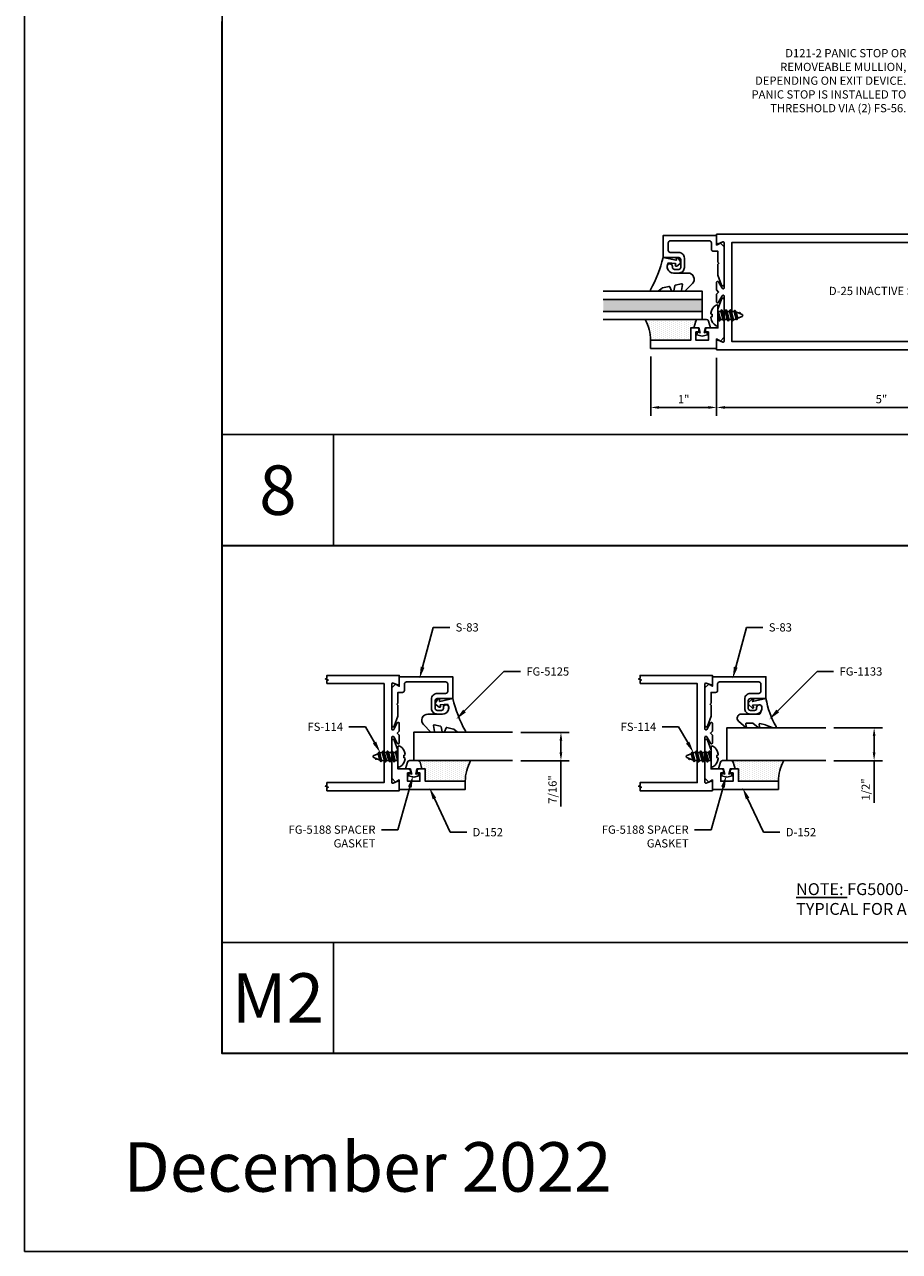
# Model space of a CAD drawing. Units: inches. Extents: x -33 to 47, y 0 to 102.
# Drawn here: x -33 to -20, y 0 to 19 of the extents above; entities that cross this region are included whole.
import ezdxf
from ezdxf import colors
from ezdxf.entities.mleader import LeaderData, LeaderLine
from ezdxf.enums import TextEntityAlignment as Align
from ezdxf.math import Vec2, Vec3

# ---------------------------------------------------------------- set-up
doc = ezdxf.new("R2010")
doc.units = ezdxf.units.IN
doc.header["$MEASUREMENT"] = 0
for name, color, linetype in [('Dimension', 3, 'Continuous'), ('Extrusion', 1, 'Continuous'), ('Fastener', 7, 'Continuous'), ('Gasket', 7, 'Continuous'), ('Glazing', 4, 'Continuous'), ('Misc', 7, 'Continuous'), ('Sealant', 3, 'Continuous'), ('Tag', 7, 'Continuous'), ('Text', 6, 'Continuous')]:
    doc.layers.add(name, color=color, linetype=linetype)
doc.styles.get("Standard").update_dxf_attribs({"font": 'arial.ttf'})
doc.styles.add('STYLE1', font='arial.ttf')
doc.dimstyles.new('FULL', dxfattribs={"dimtxt": 0.125, "dimasz": 0.125, "dimexe": 0.125, "dimexo": 0.125, "dimgap": 0.0625, "dimtad": 1, "dimdec": 4, "dimzin": 3, "dimdsep": 46, "dimlunit": 4, "dimtxsty": 'Standard', "dimcen": 0.125, "dimclrd": 256, "dimclre": 256, "dimclrt": 256, "dimadec": 0, "dimazin": 0, "dimtfac": 1, "dimtdec": 4, "dimtofl": 0, "dimtmove": 0, "dimatfit": 3, "dimfxl": 0, "dimfrac": 2, "dimtolj": 1, "dimtzin": 3, "dimarcsym": 0})

# ---------------------------------------------------------------- blocks, each defined once
blk = doc.blocks.new('*D50')
at = {"layer": 'defpoints', "color": 0}
for p in [(-23.503, 13.692), (-22.503, 13.672), (-22.503, 12.797)]:
    blk.add_point(p, dxfattribs=at)
at = {"layer": 'Dimension', "lineweight": -2}
for p, q in [((-23.503, 13.567), (-23.503, 12.672)), ((-22.503, 13.547), (-22.503, 12.672)), ((-23.378, 12.797), (-22.628, 12.797))]:
    blk.add_line(p, q, dxfattribs=at)
at = {"layer": 'Dimension'}
for points in [[(-23.378, 12.818), (-23.378, 12.776), (-23.503, 12.797)], [(-22.628, 12.818), (-22.628, 12.776), (-22.503, 12.797)]]:
    blk.add_solid(points, dxfattribs=at)
at = {"layer": 'Dimension', "insert": (-23.003, 12.922), "char_height": 0.125, "attachment_point": 5}
blk.add_mtext('\\A1;1"', dxfattribs=at)
blk = doc.blocks.new('*D51')
at = {"layer": 'defpoints', "color": 0}
for p in [(-17.503, 14.098), (-22.503, 13.672), (-17.503, 12.797)]:
    blk.add_point(p, dxfattribs=at)
at = {"layer": 'Dimension', "lineweight": -2}
for p, q in [((-17.503, 13.973), (-17.503, 12.672)), ((-22.503, 13.547), (-22.503, 12.672)), ((-22.378, 12.797), (-17.628, 12.797))]:
    blk.add_line(p, q, dxfattribs=at)
at = {"layer": 'Dimension'}
for points in [[(-22.378, 12.818), (-22.378, 12.776), (-22.503, 12.797)], [(-17.628, 12.818), (-17.628, 12.776), (-17.503, 12.797)]]:
    blk.add_solid(points, dxfattribs=at)
at = {"layer": 'Dimension', "insert": (-20.003, 12.923), "char_height": 0.125, "attachment_point": 5}
blk.add_mtext('\\A1;5"', dxfattribs=at)
blk = doc.blocks.new('*U10')
at = {"linetype": 'ByBlock', "ltscale": 0.75}
blk.add_lwpolyline([(-0.078, 0.746), (-0.078, 0.648, 0.414214), (-0.047, 0.617), (0.021, 0.617), (0.021, 0.452), (0.036, 0.437), (0.021, 0.422), (0.021, 0.258), (0.076, 0.106, 0.8391), (0.115, 0.113), (0.115, 0.685), (0.057, 0.743), (0, 0.711), (0, 0.855), (-0.812, 0.855), (-0.812, 0.523), (-0.575, 0.523, -0.414214), (-0.544, 0.492), (-0.544, 0.374, -0.414214), (-0.575, 0.343), (-0.639, 0.343, -0.414214), (-0.67, 0.374), (-0.67, 0.389, 0.937027), (-0.749, 0.394, 0.452822), (-0.656, 0.288), (-0.575, 0.288, 0.414214), (-0.489, 0.374), (-0.489, 0.515, 0.414214), (-0.575, 0.601), (-0.703, 0.601, -0.414214), (-0.734, 0.632), (-0.734, 0.746, -0.414214), (-0.703, 0.777), (-0.109, 0.777, -0.414214)], format="xyb", close=True, dxfattribs=at)
blk = doc.blocks.new('D152')
blk.add_lwpolyline([(-0.855, 0), (-0.711, 0), (-0.743, -0.057), (-0.685, -0.115), (-0.113, -0.115, 0.8391), (-0.106, -0.076), (-0.258, -0.021), (-0.34, -0.021), (-0.355, -0.036), (-0.37, -0.021), (-0.543, -0.021), (-0.543, 0.138, 0.414214), (-0.574, 0.169), (-0.605, 0.169), (-0.605, 0.125), (-0.73, 0.125), (-0.73, 0.313), (-0.605, 0.313), (-0.605, 0.269), (-0.574, 0.269, 0.414214), (-0.543, 0.3), (-0.543, 0.393), (-0.73, 0.393), (-0.73, 1), (-0.855, 1)], format="xyb", close=True)
blk = doc.blocks.new('fg5188')
at = {"ltscale": 0.75}
blk.add_lwpolyline([(-0.109, -0.031), (-0.187, -0.049), (-0.187, -0.125), (-0.29, -0.096, -0.334595), (-0.312, -0.066), (-0.312, 0.066, -0.334595), (-0.29, 0.096), (-0.187, 0.125), (-0.187, 0.049), (-0.109, 0.031), (-0.119, 0.07), (-0.083, 0.08), (-0.062, 0), (-0.083, -0.08), (-0.119, -0.07)], format="xyb", close=True, dxfattribs=at)
blk = doc.blocks.new('*U101')
at = {"linetype": 'ByBlock', "lineweight": -2, "ltscale": 0.5}
blk.add_lwpolyline([(-0.489, -0.19, -0.065719), (0, 0), (-0.042, 0.197, -0.594937), (-0.032, 0.205), (-0.023, 0.201, 0.872242), (-0.01, 0.228), (-0.054, 0.26, 0.414258), (-0.097, 0.253), (-0.129, 0.209, 0.872242), (-0.108, 0.188), (-0.104, 0.191, -0.594937), (-0.092, 0.187), (-0.082, 0.083, -0.631985), (-0.235, 0.156), (-0.235, 0.377, 0.668199), (-0.395, 0.444), (-0.508, 0.331, 0.198898), (-0.511, 0.324), (-0.511, 0.289, 0.461915), (-0.499, 0.279), (-0.41, 0.293, -0.527082), (-0.399, 0.281), (-0.419, 0.186, -0.294223), (-0.427, 0.178), (-0.503, 0.161, 0.352252), (-0.511, 0.152), (-0.511, 0.135, 0.309363), (-0.505, 0.126), (-0.445, 0.103, -0.36733), (-0.439, 0.092), (-0.461, -0.01, -0.113217), (-0.463, -0.014), (-0.509, -0.073, 0.167283), (-0.511, -0.079), (-0.511, -0.176, 0.569943)], format="xyb", close=True, dxfattribs=at)
blk = doc.blocks.new('.43inSSDoorGlz')
h = blk.add_hatch(color=256)
h.dxf.hatch_style = 1
h.paths.add_polyline_path([(-0.125, 0), (-0.305, 0), (-0.305, -1.5), (-0.125, -1.5)])
blk.add_line((-0.305, 0), (-0.125, 0))
for points in [[(-0.43, -1.5), (-0.43, 0), (-0.305, 0), (-0.305, -1.5)], [(-0.125, -1.5), (-0.125, 0), (0, 0), (0, -1.5)]]:
    blk.add_lwpolyline(points)
blk = doc.blocks.new('Web_Details_Title_Block_Doors')
at = {"layer": 'defpoints'}
for points in [[(-5.5, 0), (5.5, 0), (5.5, 17), (-5.5, 17)], [(-5, 0.5), (5, 0.5), (5, 11.5), (-5, 11.5)]]:
    blk.add_lwpolyline(points, close=True, dxfattribs=at)
at = {"layer": 'Tag'}
for tag, p, height in [('SYSTEM_001', (-0.5788, 16.4606), 0.25), ('DET_NAME_NO_001', (-1.4418, 15.9641), 0.25), ('DETNO_TITLE_001', (4.0959, 0.128), 0.08)]:
    blk.add_attdef(tag, p, '', height=height, dxfattribs=at)
blk.add_attdef('DATE', text='', height=0.125, dxfattribs=at).set_placement((-5.25, 0.112), align=Align.BOTTOM_LEFT)
blk = doc.blocks.new('*D90')
at = {"layer": 'defpoints', "color": 0}
for p in [(-25.598, 7.871), (-25.598, 7.441), (-24.864, 7.441)]:
    blk.add_point(p, dxfattribs=at)
at = {"layer": 'Dimension', "lineweight": -2}
for p, q in [((-25.473, 7.871), (-24.739, 7.871)), ((-24.864, 7.746), (-24.864, 7.566)), ((-25.473, 7.441), (-24.739, 7.441)), ((-24.864, 7.441), (-24.864, 6.749))]:
    blk.add_line(p, q, dxfattribs=at)
at = {"layer": 'Dimension'}
for points in [[(-24.885, 7.746), (-24.844, 7.746), (-24.864, 7.871)], [(-24.885, 7.566), (-24.844, 7.566), (-24.864, 7.441)]]:
    blk.add_solid(points, dxfattribs=at)
at = {"layer": 'Dimension', "insert": (-24.992, 7.004), "char_height": 0.125, "attachment_point": 5, "rotation": 90}
blk.add_mtext('\\A1;7/16"', dxfattribs=at)
blk = doc.blocks.new('*D91')
at = {"layer": 'defpoints', "color": 0}
for p in [(-20.848, 7.941), (-20.848, 7.441), (-20.114, 7.441)]:
    blk.add_point(p, dxfattribs=at)
at = {"layer": 'Dimension', "lineweight": -2}
for p, q in [((-20.723, 7.941), (-19.989, 7.941)), ((-20.114, 7.816), (-20.114, 7.566)), ((-20.723, 7.441), (-19.989, 7.441)), ((-20.114, 7.441), (-20.114, 6.803))]:
    blk.add_line(p, q, dxfattribs=at)
at = {"layer": 'Dimension'}
for points in [[(-20.135, 7.816), (-20.094, 7.816), (-20.114, 7.941)], [(-20.135, 7.566), (-20.094, 7.566), (-20.114, 7.441)]]:
    blk.add_solid(points, dxfattribs=at)
at = {"layer": 'Dimension', "insert": (-20.242, 7.004), "char_height": 0.125, "attachment_point": 5, "rotation": 90}
blk.add_mtext('\\A1;1/2"', dxfattribs=at)
blk = doc.blocks.new('*U94')
at = {"linetype": 'ByBlock'}
blk.add_lwpolyline([(0.423, 0.153, -0.087875), (0, 0), (0.046, -0.204), (0.014, -0.191, 0.82203), (0.003, -0.207), (0.059, -0.263, 0.409919), (0.087, -0.263), (0.143, -0.207, 0.82203), (0.132, -0.191), (0.1, -0.204), (0.094, -0.105, -0.338764), (0.121, -0.064, -0.149826), (0.176, -0.069), (0.226, -0.089, -0.306229), (0.235, -0.103), (0.235, -0.375, 0.690175), (0.343, -0.416), (0.439, -0.308, 0.183309), (0.441, -0.303), (0.441, -0.301, 0.510431), (0.431, -0.294), (0.391, -0.306, -0.510431), (0.372, -0.292), (0.372, -0.205, -0.176176), (0.374, -0.198), (0.439, -0.12, 0.176176), (0.441, -0.115), (0.441, -0.112, 0.478658), (0.423, -0.097), (0.392, -0.104, -0.551503), (0.38, -0.092), (0.4, -0.005, -0.038981), (0.401, -0.002), (0.44, 0.093, 0.096831), (0.441, 0.099), (0.441, 0.143, 0.577259)], format="xyb", close=True, dxfattribs=at)
blk = doc.blocks.new('FS114')
at = {"linetype": 'ByBlock', "ltscale": 0.25}
for p, q in [((0.024, -0.083), (0, 0.038)), ((0, 0.019), (0.02, -0.083)), ((0.004, 0.06), (0.037, -0.06)), ((0.041, 0.06), (0.074, -0.06)), ((0.054, 0.083), (0.087, -0.083)), ((0.091, -0.083), (0.058, 0.083)), ((0.071, 0.06), (0.104, -0.06)), ((0.107, 0.06), (0.141, -0.06)), ((0.12, 0.083), (0.154, -0.083)), ((0.158, -0.083), (0.124, 0.083)), ((0.137, 0.06), (0.171, -0.06)), ((0.174, 0.06), (0.207, -0.06)), ((0.187, 0.083), (0.22, -0.083)), ((0.224, -0.083), (0.191, 0.083)), ((0.204, 0.06), (0.237, -0.06)), ((0.247, 0.06), (0.276, -0.051)), ((0.255, 0.075), (0.283, -0.064)), ((0.287, -0.064), (0.259, 0.075)), ((0.272, 0.053), (0.301, -0.041)), ((0.328, 0.044), (0.331, 0.028)), ((0.336, 0.026), (0.332, 0.044)), ((0, -0.033), (0.007, -0.06))]:
    blk.add_line(p, q, dxfattribs=at)
blk.add_lwpolyline([(-0.028, -0.158, -0.230319), (-0.109, -0.033, -0.085233), (-0.103, -0.019), (-0.089, -0.017), (-0.089, 0.017), (-0.103, 0.019, -0.085233), (-0.109, 0.033, -0.230319), (-0.028, 0.158, -0.584754), (0, 0.142), (0, -0.142, -0.584754)], format="xyb", close=True, dxfattribs=at)
blk.add_lwpolyline([(0, -0.06), (0.007, -0.06), (0.02, -0.083), (0.024, -0.083), (0.037, -0.06), (0.074, -0.06), (0.087, -0.083), (0.091, -0.083), (0.104, -0.06), (0.141, -0.06), (0.154, -0.083), (0.158, -0.083), (0.171, -0.06), (0.207, -0.06), (0.22, -0.083), (0.224, -0.083), (0.237, -0.06), (0.254, -0.06), (0.276, -0.051), (0.283, -0.064), (0.287, -0.064), (0.301, -0.041), (0.366, -0.014, 0.668179), (0.366, 0.014), (0.272, 0.053), (0.259, 0.075), (0.255, 0.075), (0.247, 0.06), (0.204, 0.06), (0.191, 0.083), (0.187, 0.083), (0.174, 0.06), (0.137, 0.06), (0.124, 0.083), (0.12, 0.083), (0.107, 0.06), (0.071, 0.06), (0.058, 0.083), (0.054, 0.083), (0.041, 0.06), (0.004, 0.06), (0, 0.067)], format="xyb", dxfattribs=at)
blk.add_lwpolyline([(0.322, 0.032), (0.328, 0.044), (0.332, 0.044), (0.344, 0.023)], dxfattribs=at)
blk = doc.blocks.new('D25')
at = {"ltscale": 0.75}
for points in [[(0.022, 0.731), (0.093, 0.759, -0.527743), (0.115, 0.744), (0.115, 0.064, -0.773029), (0.085, 0.056), (0.03, 0.155, 0.773029), (0, 0.147), (0, 0.031), (0.031, 0), (0, -0.031), (0, -0.147, 0.773029), (0.03, -0.155), (0.085, -0.056, -0.773029), (0.115, -0.064), (0.115, -0.744, -0.527743), (0.093, -0.759), (0.022, -0.731, 0.527743), (0, -0.746), (0, -0.875), (4.842, -0.875, 0.180715), (4.842, 0.875), (0, 0.875), (0, 0.746, 0.527743)], [(4.753, -0.75, 0.162041), (4.753, 0.75), (0.23, 0.75), (0.23, -0.75)]]:
    blk.add_lwpolyline(points, format="xyb", close=True, dxfattribs=at)

msp = doc.modelspace()

# ---------------------------------------------------------------- hatches: boundary and pattern name
at = {"layer": 'Sealant'}
h = msp.add_hatch(dxfattribs=at)
h.set_pattern_fill('DOTS', color=256, scale=0.5, angle=90)
h.set_pattern_definition([(90, (3.284077, -14.366075), (-0.03125, 0.015625), [0, -0.03125])])
h.paths.add_polyline_path([(-22.788273, 14.129019, 0.33459532), (-22.818072, 14.106564), (-22.847477, 14.004019), (-22.896477, 14.004019), (-22.896477, 13.817019), (-23.503477, 13.817019, 0.113580328), (-23.584816, 14.129019)])
h = msp.add_hatch(dxfattribs=at)
h.set_pattern_fill('DOTS', color=256, scale=0.5, angle=90)
h.set_pattern_definition([(90, (-9.153715, -21.05364), (-0.03125, 0.015625), [0, -0.03125])])
h.paths.add_polyline_path([(-27.031473, 7.441453, -0.33459532), (-27.001674, 7.418997), (-26.972269, 7.316453), (-26.923269, 7.316453), (-26.923269, 7.129453), (-26.316269, 7.129453, -0.113580328), (-26.23493, 7.441453)])
h = msp.add_hatch(dxfattribs=at)
h.set_pattern_fill('DOTS', color=256, scale=0.5, angle=90)
h.set_pattern_definition([(90, (-4.403715, -21.05364), (-0.03125, 0.015625), [0, -0.03125])])
h.paths.add_polyline_path([(-22.281473, 7.441453, -0.33459532), (-22.251674, 7.418997), (-22.222269, 7.316453), (-22.173269, 7.316453), (-22.173269, 7.129453), (-21.566269, 7.129453, -0.113580328), (-21.48493, 7.441453)])

# ---------------------------------------------------------------- linework, layer by layer
at = {"color": 1, "ltscale": 0.75}
for points in [[(-28.414257, 8.609453), (-27.546269, 8.609453), (-27.546269, 7.109453), (-28.414257, 7.109453), (-28.414257, 7.062453), (-28.43555, 7.054703), (-28.392964, 7.039203), (-28.414257, 7.031453), (-28.414257, 6.984453), (-27.316269, 6.984453), (-27.316269, 7.113453, 0.527742722), (-27.338079, 7.128361), (-27.40946, 7.100545, -0.527742722), (-27.431269, 7.115453), (-27.431269, 7.795453, -0.773028637), (-27.4013, 7.803253), (-27.346239, 7.704652, 0.773028637), (-27.316269, 7.712453), (-27.316269, 7.828453), (-27.347269, 7.859453), (-27.316269, 7.890453), (-27.316269, 8.006453, 0.773028637), (-27.346239, 8.014253), (-27.4013, 7.915652, -0.773028637), (-27.431269, 7.923453), (-27.431269, 8.603453, -0.527742722), (-27.40946, 8.618361), (-27.338079, 8.590545, 0.527742722), (-27.316269, 8.605453), (-27.316269, 8.734453), (-28.414257, 8.734453), (-28.414257, 8.687453), (-28.43555, 8.679703), (-28.392964, 8.664203), (-28.414257, 8.656453)], [(-23.664257, 8.609453), (-22.796269, 8.609453), (-22.796269, 7.109453), (-23.664257, 7.109453), (-23.664257, 7.062453), (-23.68555, 7.054703), (-23.642964, 7.039203), (-23.664257, 7.031453), (-23.664257, 6.984453), (-22.566269, 6.984453), (-22.566269, 7.113453, 0.527742722), (-22.588079, 7.128361), (-22.65946, 7.100545, -0.527742722), (-22.681269, 7.115453), (-22.681269, 7.795453, -0.773028637), (-22.6513, 7.803253), (-22.596239, 7.704652, 0.773028637), (-22.566269, 7.712453), (-22.566269, 7.828453), (-22.597269, 7.859453), (-22.566269, 7.890453), (-22.566269, 8.006453, 0.773028637), (-22.596239, 8.014253), (-22.6513, 7.915652, -0.773028637), (-22.681269, 7.923453), (-22.681269, 8.603453, -0.527742722), (-22.65946, 8.618361), (-22.588079, 8.590545, 0.527742722), (-22.566269, 8.605453), (-22.566269, 8.734453), (-23.664257, 8.734453), (-23.664257, 8.687453), (-23.68555, 8.679703), (-23.642964, 8.664203), (-23.664257, 8.656453)]]:
    msp.add_lwpolyline(points, format="xyb", close=True, dxfattribs=at)
at = {"layer": 'Glazing'}
for points in [[(-25.597519, 7.871453), (-27.097519, 7.871453), (-27.097519, 7.441453), (-25.597519, 7.441453)], [(-20.847519, 7.941453), (-22.347519, 7.941453), (-22.347519, 7.441453), (-20.847519, 7.441453)]]:
    msp.add_lwpolyline(points, dxfattribs=at)
at = {"layer": 'Misc'}
for p, q in [((-28.314, 10.7), (-28.314, 12.386)), ((-28.314, 3), (-28.314, 4.686))]:
    msp.add_line(p, q, dxfattribs=at)
at = {"layer": 'Misc', "lineweight": 35}
for points in [[(-30, 69), (30, 69), (30, 3), (-30, 3), (-30, 18.65)], [(-3.6, 10.7), (-30, 10.7)]]:
    msp.add_lwpolyline(points, dxfattribs=at)
at = {"layer": 'Misc'}
for points in [[(-3.6, 12.386), (-30, 12.386)], [(0, 4.686), (-30, 4.686)]]:
    msp.add_lwpolyline(points, dxfattribs=at)
at = {"layer": 'Sealant'}
for centre, start, end in [((-24.222026, 13.796295), 1.6520716, 27.5716875), ((-25.59772, 7.108728), 152.4283125, 178.3479284), ((-20.84772, 7.108728), 152.4283125, 178.3479284)]:
    msp.add_arc(centre, 0.718848, start, end, dxfattribs=at)

# ---------------------------------------------------------------- block references
at = {"layer": 'Extrusion'}
for name in ['*U10', 'D25']:
    msp.add_blockref(name, (-22.503477, 14.547019), dxfattribs=at)
at = {"layer": 'Extrusion', "rotation": 90.00000000000001}
msp.add_blockref('D152', (-22.503477, 14.547019), dxfattribs=at)
at = {"layer": 'Extrusion', "xscale": -1}
for p in [(-27.316269, 7.859453), (-22.566269, 7.859453)]:
    msp.add_blockref('*U10', p, dxfattribs=at)
at = {"layer": 'Extrusion', "xscale": -1, "rotation": 270}
for p in [(-27.316269, 7.859453), (-22.566269, 7.859453)]:
    msp.add_blockref('D152', p, dxfattribs=at)
at = {"layer": 'Fastener', "color": 3}
msp.add_blockref('FS114', (-22.482482, 14.192018), dxfattribs=at)
at = {"layer": 'Fastener', "color": 3, "rotation": 180}
for p in [(-27.337263, 7.504451), (-22.587263, 7.504451)]:
    msp.add_blockref('FS114', p, dxfattribs=at)
at = {"layer": 'Gasket', "xscale": -1}
for name, p, rotation in [('*U101', (-23.315477, 15.070019), 270), ('fg5188', (-22.722477, 13.817019), 90)]:
    msp.add_blockref(name, p, dxfattribs=dict(at, rotation=rotation))
at = {"layer": 'Gasket'}
for name, p, rotation in [('*U101', (-26.504269, 8.382453), 90), ('*U94', (-21.754269, 8.382453), 270), ('fg5188', (-27.097269, 7.129453), 270), ('fg5188', (-22.347269, 7.129453), 270)]:
    msp.add_blockref(name, p, dxfattribs=dict(at, rotation=rotation))
at = {"layer": 'Glazing', "xscale": -1, "rotation": 270}
msp.add_blockref('.43inSSDoorGlz', (-22.722227, 14.559019), dxfattribs=at)
at = {"layer": 'Text'}
ref = msp.add_blockref('Web_Details_Title_Block_Doors', (0, 0), dxfattribs=dict(at, xscale=6, yscale=6, zscale=6))
ref.add_attrib('DATE', 'December 2022', dxfattribs={"layer": 'Tag', "height": 0.75}).set_placement((-31.5, 0.672), align=Align.BOTTOM_LEFT)

# ---------------------------------------------------------------- texts
at = {"layer": 'Text', "insert": (-19.987269, 14.547019), "char_height": 0.125, "width": 1.77494586, "attachment_point": 5}
msp.add_mtext('D-25 INACTIVE STILE', dxfattribs=at)
at = {"layer": 'Text', "char_height": 0.75, "width": 0.55907231, "attachment_point": 5, "style": 'STYLE1'}
for s, insert in [('{\\fArial|b1|i0|c0|p34;8}', (-29.157, 11.543)), ('{\\fArial|b1|i0|c0|p34;M2}', (-29.157, 3.843))]:
    msp.add_mtext(s, dxfattribs=dict(at, insert=insert))
at = {"layer": 'Text', "insert": (-21.297748, 5.583685), "char_height": 0.18, "attachment_point": 1}
msp.add_mtext_dynamic_manual_height_columns('{\\LNOTE:} FG5000-PP-1 SETTING BLOCK IS TYPICAL FOR ALL INFILLS.', width=4.58963711, gutter_width=0.625, heights=[0], dxfattribs=at)

# ---------------------------------------------------------------- dimensions: what is measured, and where the dimension line sits
at = {"layer": 'Dimension'}
for base, p1, p2, picture, middle in [((-17.503477, 12.796711), (-22.503477, 13.672019), (-17.503477, 14.098423), '*D51', (-20.003477, 12.922776)), ((-22.503477, 12.796711), (-23.503477, 13.692019), (-22.503477, 13.672019), '*D50', (-23.003477, 12.921966))]:
    dim = msp.add_linear_dim(base=base, p1=p1, p2=p2, dimstyle='FULL', dxfattribs=at)
    dim.commit()
    dim.dimension.update_dxf_attribs({"geometry": picture, "text_midpoint": middle})
for base, p1, p2, picture, middle in [((-24.864488, 7.441453), (-25.597519, 7.871453), (-25.597519, 7.441453), '*D90', (-24.864488, 7.003953)), ((-20.114488, 7.441453), (-20.847519, 7.941453), (-20.847519, 7.441453), '*D91', (-20.114488, 7.003953))]:
    dim = msp.add_linear_dim(base=base, p1=p1, p2=p2, angle=90, dimstyle='FULL', dxfattribs=at)
    dim.commit()
    dim.dimension.update_dxf_attribs({"geometry": picture, "text_midpoint": middle, "dimtype": 160})

# ---------------------------------------------------------------- leaders
at = {"layer": 'Text'}
ml = msp.add_multileader_mtext('Standard', dxfattribs=at)
ml.set_content('D121-2 PANIC STOP OR REMOVEABLE MULLION,\\PDEPENDING ON EXIT DEVICE.\\P{\\C7;PANIC STOP IS INSTALLED TO THRESHOLD VIA (2) FS-56.}', color=256)
ml.set_leader_properties()
ml.build(insert=Vec2(0, 0))
ml.multileader.update_dxf_attribs({"dogleg_length": 0.25, "arrow_head_size": 0.18})
ctx = ml.context
ctx.base_point, ctx.char_height, ctx.arrow_head_size, ctx.landing_gap_size, ctx.plane_origin = Vec3(-22.256257, 18.149914), 0.125, 0.18, 0.09, Vec3(-18.690977, 17.445519)
ctx.text_align_type = 2
notes = []
notes.append((ctx, [(0, (1, 1, 0), (-19.285841, 18.149914), (-1, 0), 0.25, [(1, [(-17.62216, 16.8533), (-18.440977, 17.654873)], 0, [])])]))
ctx.mtext.insert, ctx.mtext.width, ctx.mtext.alignment, ctx.mtext.flow_direction = Vec3(-19.625841, 18.230789), 2.66765074, 3, 5
ml = msp.add_multileader_mtext('Standard', dxfattribs=at)
ml.set_content('S-83', color=256)
ml.set_leader_properties()
ml.build(insert=Vec2(0, 0))
ml.multileader.update_dxf_attribs({"dogleg_length": 0.25, "arrow_head_size": 0.18})
ctx = ml.context
ctx.base_point, ctx.char_height, ctx.arrow_head_size, ctx.landing_gap_size, ctx.plane_origin = Vec3(-26.551447, 9.461357), 0.125, 0.18, 0.09, Vec3(-27.001579, 8.714453)
notes.append((ctx, [(0, (1, 1, 0), (-26.801447, 9.461357), (1, 0), 0.25, [(0, [(-27.009263, 8.685776)], 0, [])])]))
ctx.mtext.insert, ctx.mtext.width, ctx.mtext.flow_direction = Vec3(-26.461447, 9.524965), 1.15675489, 5
ml = msp.add_multileader_mtext('Standard', dxfattribs=at)
ml.set_content('S-83', color=256)
ml.set_leader_properties()
ml.build(insert=Vec2(0, 0))
ml.multileader.update_dxf_attribs({"dogleg_length": 0.25, "arrow_head_size": 0.18})
ctx = ml.context
ctx.base_point, ctx.char_height, ctx.arrow_head_size, ctx.landing_gap_size, ctx.plane_origin = Vec3(-21.801447, 9.461357), 0.125, 0.18, 0.09, Vec3(-22.251579, 8.714453)
notes.append((ctx, [(0, (1, 1, 0), (-22.051447, 9.461357), (1, 0), 0.25, [(0, [(-22.259263, 8.685776)], 0, [])])]))
ctx.mtext.insert, ctx.mtext.width, ctx.mtext.flow_direction = Vec3(-21.711447, 9.524965), 1.15675489, 5
ml = msp.add_multileader_mtext('Standard', dxfattribs=at)
ml.set_content('FG-5125', color=256)
ml.set_leader_properties()
ml.build(insert=Vec2(0, 0))
ml.multileader.update_dxf_attribs({"dogleg_length": 0.25, "arrow_head_size": 0.18})
ctx = ml.context
ctx.base_point, ctx.char_height, ctx.arrow_head_size, ctx.landing_gap_size, ctx.plane_origin = Vec3(-25.47857, 8.792748), 0.125, 0.18, 0.09, Vec3(-26.415304, 8.106015)
notes.append((ctx, [(0, (1, 1, 0), (-25.72857, 8.792748), (1, 0), 0.25, [(0, [(-26.453732, 8.067586)], 0, [])])]))
ctx.mtext.insert, ctx.mtext.width, ctx.mtext.flow_direction = Vec3(-25.38857, 8.856314), 0.25080071, 5
ml = msp.add_multileader_mtext('Standard', dxfattribs=at)
ml.set_content('FG-1133', color=256)
ml.set_leader_properties()
ml.build(insert=Vec2(0, 0))
ml.multileader.update_dxf_attribs({"dogleg_length": 0.25, "arrow_head_size": 0.18})
ctx = ml.context
ctx.base_point, ctx.char_height, ctx.arrow_head_size, ctx.landing_gap_size, ctx.plane_origin = Vec3(-20.72857, 8.792748), 0.125, 0.18, 0.09, Vec3(-21.665304, 8.106015)
notes.append((ctx, [(0, (1, 1, 0), (-20.97857, 8.792748), (1, 0), 0.25, [(0, [(-21.703732, 8.067586)], 0, [])])]))
ctx.mtext.insert, ctx.mtext.width, ctx.mtext.flow_direction = Vec3(-20.63857, 8.856357), 0.25080071, 5
ml = msp.add_multileader_mtext('Standard', dxfattribs=at)
ml.set_content('FS-114', color=256)
ml.set_leader_properties()
ml.build(insert=Vec2(0, 0))
ml.multileader.update_dxf_attribs({"dogleg_length": 0.25, "arrow_head_size": 0.18})
ctx = ml.context
ctx.base_point, ctx.char_height, ctx.arrow_head_size, ctx.landing_gap_size, ctx.plane_origin = Vec3(-28.809531, 7.954075), 0.125, 0.18, 0.09, Vec3(-27.602174, 7.560074)
ctx.text_align_type = 2
notes.append((ctx, [(0, (1, 1, 0), (-27.829651, 7.954075), (-1, 0), 0.25, [(0, [(-27.602174, 7.560074)], 0, [])])]))
ctx.mtext.insert, ctx.mtext.alignment, ctx.mtext.flow_direction = Vec3(-28.169651, 8.017641), 3, 5
ml = msp.add_multileader_mtext('Standard', dxfattribs=at)
ml.set_content('FS-114', color=256)
ml.set_leader_properties()
ml.build(insert=Vec2(0, 0))
ml.multileader.update_dxf_attribs({"dogleg_length": 0.25, "arrow_head_size": 0.18})
ctx = ml.context
ctx.base_point, ctx.char_height, ctx.arrow_head_size, ctx.landing_gap_size, ctx.plane_origin = Vec3(-24.059531, 7.954075), 0.125, 0.18, 0.09, Vec3(-22.852174, 7.560074)
ctx.text_align_type = 2
notes.append((ctx, [(0, (1, 1, 0), (-23.079651, 7.954075), (-1, 0), 0.25, [(0, [(-22.852174, 7.560074)], 0, [])])]))
ctx.mtext.insert, ctx.mtext.alignment, ctx.mtext.flow_direction = Vec3(-23.419651, 8.017641), 3, 5
ml = msp.add_multileader_mtext('Standard', dxfattribs=at)
ml.set_content('FG-5188 SPACER GASKET', color=256)
ml.set_leader_properties()
ml.build(insert=Vec2(0, 0))
ml.multileader.update_dxf_attribs({"dogleg_length": 0.25, "arrow_head_size": 0.18})
ctx = ml.context
ctx.base_point, ctx.char_height, ctx.arrow_head_size, ctx.landing_gap_size, ctx.plane_origin = Vec3(-29.206099, 6.394739), 0.125, 0.18, 0.09, Vec3(-26.531297, 7.34702)
ctx.text_align_type = 2
notes.append((ctx, [(1, (1, 1, 0), (-27.336894, 6.394739), (-1, 0), 0.25, [(0, [(-27.107472, 7.214165)], 0, [])])]))
ctx.mtext.insert, ctx.mtext.width, ctx.mtext.alignment, ctx.mtext.flow_direction = Vec3(-27.676894, 6.458305), 1.83821694, 3, 5
ml = msp.add_multileader_mtext('Standard', dxfattribs=at)
ml.set_content('{\\fArial|b1|i0|c0|p34;FG-5188} SPACER GASKET', color=256)
ml.set_leader_properties()
ml.build(insert=Vec2(0, 0))
ml.multileader.update_dxf_attribs({"dogleg_length": 0.25, "arrow_head_size": 0.18})
ctx = ml.context
ctx.base_point, ctx.char_height, ctx.arrow_head_size, ctx.landing_gap_size, ctx.plane_origin = Vec3(-24.457549, 6.394739), 0.125, 0.18, 0.09, Vec3(-21.781297, 7.34702)
ctx.text_align_type = 2
notes.append((ctx, [(1, (1, 1, 0), (-22.586894, 6.394739), (-1, 0), 0.25, [(0, [(-22.357472, 7.214165)], 0, [])])]))
ctx.mtext.insert, ctx.mtext.width, ctx.mtext.alignment, ctx.mtext.flow_direction = Vec3(-22.926894, 6.458305), 1.83821694, 3, 5
ml = msp.add_multileader_mtext('Standard', dxfattribs=at)
ml.set_content('FG-5188 SPACER GASKET', color=256)
ml.set_leader_properties()
ml.build(insert=Vec2(0, 0))
ml.multileader.update_dxf_attribs({"dogleg_length": 0.25, "arrow_head_size": 0.18})
ctx = ml.context
ctx.base_point, ctx.char_height, ctx.arrow_head_size, ctx.landing_gap_size, ctx.plane_origin = Vec3(-19.706099, 6.394739), 0.125, 0.18, 0.09, Vec3(-17.031297, 7.34702)
ctx.text_align_type = 2
notes.append((ctx, [(1, (1, 1, 0), (-17.836894, 6.394739), (-1, 0), 0.25, [(0, [(-17.607472, 7.214165)], 0, [])])]))
ctx.mtext.insert, ctx.mtext.width, ctx.mtext.alignment, ctx.mtext.flow_direction = Vec3(-18.176894, 6.458305), 1.83821694, 3, 5
for ctx, leaders in notes:
    for number, flags, end, landing, length, lines in leaders:
        leader = LeaderData()
        leader.index, (leader.has_last_leader_line, leader.has_dogleg_vector, leader.attachment_direction) = number, flags
        leader.last_leader_point, leader.dogleg_vector, leader.dogleg_length = Vec3(end), Vec3(landing), length
        for number, points, colour, breaks in lines:
            line = LeaderLine()
            line.index, line.vertices, line.color, line.breaks = number, Vec3.list(points), colors.encode_raw_color(colour), breaks
            leader.lines.append(line)
        ctx.leaders.append(leader)

# ---------------------------------------------------------------- next in the draw order: leaders
ml = msp.add_multileader_mtext('Standard', dxfattribs=at)
ml.set_content('D-152', color=256)
ml.set_leader_properties()
ml.build(insert=Vec2(0, 0))
ml.multileader.update_dxf_attribs({"dogleg_length": 0.25, "arrow_head_size": 0.18})
ctx = ml.context
ctx.base_point, ctx.char_height, ctx.arrow_head_size, ctx.landing_gap_size, ctx.plane_origin = Vec3(-26.293881, 6.355457), 0.125, 0.18, 0.09, Vec3(-26.852475, 7.004453)
notes = []
notes.append((ctx, [(0, (1, 1, 0), (-26.543881, 6.355457), (1, 0), 0.25, [(0, [(-26.859601, 7.031048)], 0, [])])]))
ctx.mtext.insert, ctx.mtext.width, ctx.mtext.flow_direction = Vec3(-26.203881, 6.419023), 1.13139638, 5
ctx.mtext.has_bg_fill, ctx.mtext.bg_color, ctx.mtext.bg_scale_factor, ctx.mtext.bg_transparency, ctx.mtext.use_window_bg_color = 1, -1023410167, 1.5, 0, 1
ml = msp.add_multileader_mtext('Standard', dxfattribs=at)
ml.set_content('D-152', color=256)
ml.set_leader_properties()
ml.build(insert=Vec2(0, 0))
ml.multileader.update_dxf_attribs({"dogleg_length": 0.25, "arrow_head_size": 0.18})
ctx = ml.context
ctx.base_point, ctx.char_height, ctx.arrow_head_size, ctx.landing_gap_size, ctx.plane_origin = Vec3(-21.543881, 6.355457), 0.125, 0.18, 0.09, Vec3(-22.102475, 7.004453)
notes.append((ctx, [(0, (1, 1, 0), (-21.793881, 6.355457), (1, 0), 0.25, [(0, [(-22.109601, 7.031048)], 0, [])])]))
ctx.mtext.insert, ctx.mtext.width, ctx.mtext.flow_direction = Vec3(-21.453881, 6.419023), 1.13139638, 5
ctx.mtext.has_bg_fill, ctx.mtext.bg_color, ctx.mtext.bg_scale_factor, ctx.mtext.bg_transparency, ctx.mtext.use_window_bg_color = 1, -1023410167, 1.5, 0, 1
for ctx, leaders in notes:
    for number, flags, end, landing, length, lines in leaders:
        leader = LeaderData()
        leader.index, (leader.has_last_leader_line, leader.has_dogleg_vector, leader.attachment_direction) = number, flags
        leader.last_leader_point, leader.dogleg_vector, leader.dogleg_length = Vec3(end), Vec3(landing), length
        for number, points, colour, breaks in lines:
            line = LeaderLine()
            line.index, line.vertices, line.color, line.breaks = number, Vec3.list(points), colors.encode_raw_color(colour), breaks
            leader.lines.append(line)
        ctx.leaders.append(leader)

doc.saveas('drawing.dxf')
